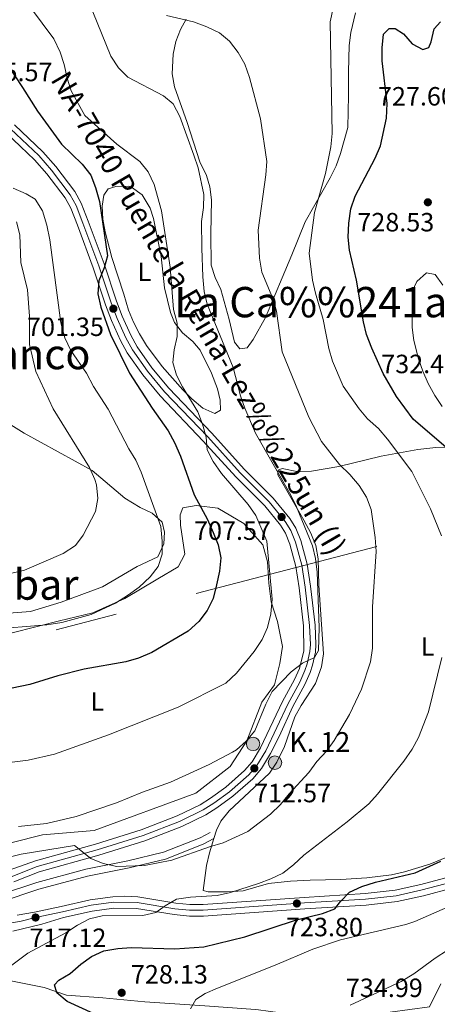
# Model space of a CAD drawing. Extents: x 587059 to 593942, y 729188 to 733904.
# Drawn here: x 590593 to 590752, y 730742 to 731115 of the extents above; entities that cross this region are included whole.
import ezdxf
from ezdxf.enums import TextEntityAlignment as Align

# ---------------------------------------------------------------- set-up
doc = ezdxf.new("R2010")
doc.units = 0
doc.header["$MEASUREMENT"] = 0
for name, pattern in [('DGN Style 3', [109.9014, 78.501, -31.4004]), ('DGN Style 4', [125.680101, 62.8008, -31.4004, 0.078501, -31.4004]), ('DGN Style 7', [157.002, 70.6509, -31.4004, 23.5503, -31.4004])]:
    doc.linetypes.add(name, pattern=pattern)
for name, color, linetype in [('Nivel 1', 7, 'Continuous'), ('Nivel 21', 7, 'Continuous'), ('Nivel 23', 7, 'Continuous'), ('Nivel 32', 7, 'Continuous'), ('Nivel 36', 7, 'Continuous'), ('Nivel 37', 7, 'Continuous'), ('Nivel 4', 7, 'Continuous'), ('Nivel 41', 7, 'Continuous'), ('Nivel 44', 7, 'Continuous'), ('Nivel 45', 7, 'Continuous'), ('Nivel 5', 7, 'Continuous'), ('Nivel 54', 7, 'Continuous'), ('Nivel 7', 7, 'Continuous')]:
    doc.layers.add(name, color=color, linetype=linetype)
doc.styles.add('Style-arial', font='arial.shx', dxfattribs={"bigfont": 'arialbig.shx'})
doc.styles.add('Style-arialn', font='arialn.shx', dxfattribs={"bigfont": 'arialnbig.shx'})
doc.styles.add('Style-times', font='times.shx', dxfattribs={"bigfont": 'timesbig.shx'})

# ---------------------------------------------------------------- blocks, each defined once
blk = doc.blocks.new('5PATER')
at = {"layer": 'Nivel 7', "linetype": 'Continuous', "lineweight": 0}
h = blk.add_hatch(color=53, dxfattribs=at)
edge = h.paths.add_edge_path()
edge.add_ellipse((0, 0), major_axis=(-1.1, -1.11), ratio=0.999422, start_angle=0, end_angle=360)
blk = doc.blocks.new('5HITCA')
at = {"layer": 'Nivel 21', "linetype": 'Continuous', "lineweight": 0}
h = blk.add_hatch(color=1, dxfattribs=at)
edge = h.paths.add_edge_path()
edge.add_arc((0, 0), 2.56, 0, 360)
at = {"layer": 'Nivel 21', "color": 7, "linetype": 'Continuous', "lineweight": 0}
blk.add_circle((0, 0, 0), 2.56, dxfattribs=at)
blk = doc.blocks.new('5PATER_1')
at = {"layer": 'Nivel 7', "linetype": 'Continuous', "lineweight": 0}
h = blk.add_hatch(color=7, dxfattribs=at)
edge = h.paths.add_edge_path()
edge.add_ellipse((0, 0), major_axis=(-1.1, -1.11), ratio=0.999422, start_angle=0, end_angle=360)

msp = doc.modelspace()

# ---------------------------------------------------------------- linework, layer by layer
at = {"layer": 'Nivel 1', "color": 7, "linetype": 'Continuous', "lineweight": 0}
for points in [[(590748.781, 730741.089, 739.127), (590718.949, 730737.001, 734.987), (590712.328, 730737.774, 734.996), (590698.604, 730737.915, 734.764), (590684.016, 730739.888, 733.132), (590682.812, 730740.051, 732.993), (590663.603, 730741.366, 730.668), (590640.832, 730742.999, 728.482), (590624.924, 730744.498, 726.708), (590611.184, 730745.527, 725.258), (590602.748, 730748.426, 723.812), (590589.49, 730750.986, 720.226)], [(590753.025, 730749.762, 738.488), (590748.781, 730741.089, 739.127)]]:
    msp.add_polyline3d(points, dxfattribs=at)
at = {"layer": 'Nivel 21', "color": 7, "linetype": 'Continuous', "lineweight": 13}
for points in [[(590591.229, 730788.486, 715.421), (590600.768, 730792.284, 714.947), (590623.395, 730798.573, 714.674), (590640.9, 730804.02, 714.184), (590654.86, 730809.414, 713.411), (590663.997, 730813.879, 713.109), (590668.206, 730816.543, 713.066), (590674.243, 730820.964, 712.959), (590681.833, 730827.563, 712.681), (590685.048, 730831.382, 712.524), (590688.551, 730837.078, 712.287), (590691.812, 730843.521, 711.979), (590696.983, 730854.882, 711.244), (590701.496, 730863.234, 710.509), (590703.515, 730867.781, 710.353), (590704.482, 730870.58, 710.264), (590705.532, 730875.5, 710.111), (590705.719, 730878.479, 710.019), (590705.408, 730885.843, 709.529), (590703.69, 730900.524, 708.304), (590702.394, 730908.944, 708.304), (590699.974, 730917.945, 708.059), (590698.055, 730922.575, 707.927), (590695.857, 730926.247, 707.814), (590689.569, 730933.956, 706.779), (590678.587, 730944.98, 705.608), (590666.242, 730958.585, 705.118), (590649.916, 730975.69, 703.314), (590643.563, 730983.372, 702.687), (590637.937, 730991.348, 702.224), (590635.528, 730995.724, 702.064), (590632.276, 731002.937, 701.61), (590630.07, 731008.696, 701.198), (590625.396, 731022.781, 700.463), (590619.375, 731039.007, 699.238), (590616.734, 731045.801, 698.993), (590614.325, 731050.174, 698.947), (590607.133, 731059.682, 698.354), (590602.258, 731065.28, 697.768), (590591.411, 731075.572, 696.588)], [(590586.875, 730791.952, 715.658), (590599.371, 730796.429, 714.947), (590622.16, 730802.763, 714.674), (590639.462, 730808.147, 714.184), (590653.11, 730813.42, 713.411), (590661.863, 730817.698, 713.109), (590665.744, 730820.154, 713.066), (590671.514, 730824.38, 712.959), (590678.71, 730830.636, 712.681), (590681.497, 730833.946, 712.524), (590684.735, 730839.212, 712.287), (590693.069, 730856.827, 711.244), (590697.572, 730865.161, 710.509), (590699.447, 730869.383, 710.353), (590701.192, 730876.095, 710.111), (590701.05, 730885.496, 709.529), (590699.36, 730899.937, 708.304), (590698.113, 730908.041, 708.304), (590695.829, 730916.535, 708.059), (590694.142, 730920.606, 707.927), (590692.271, 730923.731, 707.814), (590686.321, 730931.026, 706.779), (590675.42, 730941.969, 705.608), (590663.044, 730955.608, 705.118), (590646.648, 730972.786, 703.314), (590640.09, 730980.717, 702.687), (590634.227, 730989.028, 702.224), (590631.617, 730993.77, 702.064), (590628.242, 731001.256, 701.61), (590625.955, 731007.226, 701.198), (590621.274, 731021.332, 700.463), (590615.291, 731037.455, 699.238), (590612.767, 731043.947, 698.993), (590610.651, 731047.79, 698.947), (590603.74, 731056.926, 698.354), (590599.1, 731062.254, 697.768), (590588.483, 731072.328, 696.588)], [(590756.421, 730790.298, 728.465), (590745.502, 730787.4, 727.66), (590735.79, 730785.281, 726.566), (590724.377, 730783.965, 725.77), (590701.289, 730782.553, 723.985), (590662.951, 730779.838, 721.534), (590657.963, 730779.86, 721.296), (590652.571, 730780.342, 721.044), (590638.189, 730782.717, 720.064), (590633.194, 730782.96, 719.805), (590628.769, 730782.791, 719.574), (590620.185, 730781.644, 718.594), (590609.147, 730779.138, 718.104), (590599.036, 730776.985, 717.124), (590592.496, 730775.768, 717.369)], [(590590.775, 730769.694, 716.325), (590601.806, 730772.357, 717.305), (590610.085, 730774.871, 718.104), (590620.959, 730777.34, 718.594), (590629.142, 730778.434, 719.574), (590637.725, 730778.366, 720.064), (590652.019, 730776.005, 721.044), (590657.758, 730775.492, 721.296), (590663.095, 730775.469, 721.534), (590701.576, 730778.194, 723.985), (590724.76, 730779.612, 725.77), (590736.507, 730780.966, 726.566), (590746.528, 730783.153, 727.66), (590757.78, 730786.139, 728.465)]]:
    msp.add_polyline3d(points, dxfattribs=at)
at = {"layer": 'Nivel 21', "color": 7, "linetype": 'DGN Style 3', "lineweight": 0}
msp.add_polyline3d([(590586.484, 730783.76, 715.63), (590599.91, 730788.217, 715.14), (590618.532, 730793.24, 714.895), (590634.407, 730796.42, 714.405), (590647.925, 730799.659, 714.16), (590661.82, 730805.11, 713.915), (590665.658, 730807.155, 714.405)], dxfattribs=at)
at = {"layer": 'Nivel 21', "color": 7, "linetype": 'Continuous', "lineweight": 0}
msp.add_polyline3d([(590585.945, 730780.758, 715.63), (590600.681, 730785.65, 715.14), (590619.144, 730790.63, 714.895), (590634.982, 730793.803, 714.405), (590648.73, 730797.097, 714.16), (590662.942, 730802.672, 713.915), (590667.026, 730804.848, 714.405)], dxfattribs=at)
at = {"layer": 'Nivel 23', "color": 7, "linetype": 'DGN Style 4', "lineweight": 0}
for points in [[(590590.252, 730790.36, 715.421), (590600.095, 730794.279, 714.947), (590622.8, 730800.59, 714.674), (590640.207, 730806.007, 714.184), (590654.017, 730811.343, 713.411), (590662.969, 730815.717, 713.109), (590667.021, 730818.281, 713.066), (590672.929, 730822.608, 712.959), (590680.329, 730829.042, 712.681), (590683.338, 730832.616, 712.524), (590686.713, 730838.105, 712.287), (590695.098, 730855.818, 711.244), (590699.607, 730864.161, 710.509), (590701.556, 730868.552, 710.353), (590702.452, 730871.144, 710.11), (590703.442, 730875.786, 710.111), (590703.613, 730878.5, 709.992), (590703.31, 730885.676, 709.529), (590701.605, 730900.241, 708.304), (590700.333, 730908.509, 708.304), (590697.978, 730917.266, 708.059), (590696.171, 730921.627, 707.927), (590694.13, 730925.035, 707.814), (590688.005, 730932.545, 706.779), (590677.062, 730943.53, 705.608), (590664.702, 730957.152, 705.033), (590648.343, 730974.292, 703.314), (590641.89, 730982.093, 702.687), (590636.151, 730990.231, 702.224), (590633.645, 730994.783, 702.064), (590630.333, 731002.128, 701.61), (590628.089, 731007.988, 701.198), (590623.411, 731022.083, 700.463), (590617.409, 731038.26, 699.238), (590614.824, 731044.908, 698.993), (590612.556, 731049.026, 698.947), (590605.499, 731058.355, 698.354), (590600.737, 731063.823, 697.768), (590590.001, 731074.01, 696.588)], [(590586.155, 730772.136, 716.236), (590593.942, 730773.563, 716.961), (590599.447, 730774.922, 717.124), (590609.598, 730777.084, 718.104), (590620.557, 730779.572, 718.594), (590628.948, 730780.693, 719.574), (590637.965, 730780.622, 720.064), (590652.305, 730778.254, 721.044), (590657.864, 730777.757, 721.296), (590663.02, 730777.734, 721.534), (590701.427, 730780.454, 723.985), (590724.561, 730781.869, 725.77), (590736.135, 730783.203, 726.566), (590745.996, 730785.355, 727.66), (590757.075, 730788.295, 728.465)]]:
    msp.add_polyline3d(points, dxfattribs=at)
at = {"layer": 'Nivel 32', "color": 6, "linetype": 'DGN Style 7', "lineweight": 0}
msp.add_polyline3d([(590508.415, 730858.389, 706.957), (590796.553, 730933.172, 730.006), (590903.686, 730888.171, 712.432), (591134.411, 730792.145, 705.198), (591294.957, 730725.57, 695.371), (591432.944, 730667.275, 669.665), (591566.737, 730611.662, 664.374), (591698.344, 730557.082, 657.193), (591824.049, 730503.228, 636.24)], dxfattribs=at)
at = {"layer": 'Nivel 36', "color": 92, "linetype": 'Continuous', "lineweight": 0}
for points in [[(590720.687, 731117.979, 720.707), (590718.933, 731110.501, 720.595), (590718.361, 731105.548, 720.473), (590718.136, 731095.565, 720.223), (590718.043, 731086.615, 720.713), (590717.768, 731074.519, 720.468), (590715.027, 731064.627, 720.468), (590713.371, 731059.912, 720.468), (590711.187, 731055.401, 720.176), (590701.701, 731038.684, 718.507), (590696.577, 731026.226, 717.282), (590686.594, 731002.42, 713.117), (590681.925, 730994.061, 712.382), (590679.7, 730990.986, 711.157), (590676.893, 730990.553, 711.157), (590674.901, 730993.137, 711.402), (590672.814, 731001.682, 712.137), (590669.668, 731013.006, 712.627), (590667.584, 731017.626, 712.672), (590665.983, 731022.309, 712.628), (590665.949, 731034.194, 712.137), (590666.191, 731047.075, 710.667), (590665.555, 731052.001, 710.487), (590664.234, 731056.252, 710.422), (590661.661, 731061.48, 710.422), (590656.953, 731076.349, 710.912), (590652.141, 731089.958, 711.402), (590651.231, 731094.886, 711.503), (590651.619, 731102.335, 711.647), (590652.638, 731107.13, 712.365), (590654.366, 731111.719, 713.567), (590656.554, 731115.569, 714.342)], [(590632.858, 731011.297, 701.357), (590628.347, 731025.233, 700.622), (590625.853, 731034.904, 700.622), (590624.912, 731039.684, 700.622), (590624.667, 731044.679, 700.622), (590625.312, 731048.804, 700.622), (590626.936, 731051.227, 700.867), (590629.88, 731052.136, 701.112), (590634.851, 731052.195, 701.728), (590635.853, 731051.917, 701.847), (590639.892, 731049.018, 702.298), (590642.901, 731043.916, 702.492), (590644.202, 731040.027, 702.582), (590647.01, 731025.549, 702.827), (590648.296, 731013.675, 703.317), (590650.626, 731004.354, 703.408), (590652.148, 731000.497, 703.562), (590655.211, 730996.634, 704.163), (590659.075, 730993.386, 705.054), (590661.847, 730990.076, 705.522), (590666.141, 730981.311, 705.522), (590668.428, 730975.444, 705.767), (590669.397, 730971.09, 705.767), (590669.555, 730967.33, 706.012), (590667.415, 730965.984, 705.767), (590662.894, 730968.072, 705.546), (590658.724, 730971.58, 705.109), (590655.239, 730975.01, 704.689), (590647.391, 730983.919, 703.802), (590641.524, 730991.887, 703.072), (590638.909, 730996.197, 702.706), (590636.619, 731000.634, 702.344), (590634.721, 731005.231, 701.98), (590632.858, 731011.297, 701.357)], [(590584.526, 730965.153, 685.077), (590595.164, 730958.539, 686.057), (590620.872, 730944.399, 690.369), (590633.242, 730933.934, 692.329), (590639.04, 730930.412, 693.506), (590643.683, 730928.254, 693.506), (590647.438, 730924.802, 693.702), (590648.38, 730921.075, 693.898), (590648.095, 730916.669, 693.898), (590645.793, 730911.706, 693.898), (590637.942, 730908.079, 693.113), (590624.772, 730900.304, 692.721), (590609.167, 730894.466, 691.937), (590597.542, 730890.994, 692.133), (590584.245, 730889.962, 691.937)], [(590667.026, 730804.848, 714.672), (590667.997, 730808.08, 714.044), (590669.692, 730811.484, 713.607), (590672.9, 730815.347, 713.607), (590688.073, 730829.681, 713.607), (590690.933, 730833.793, 713.487), (590693.767, 730839.809, 713.117), (590697.691, 730850.961, 712.382), (590700.1, 730855.268, 712.083), (590705.547, 730863.68, 711.495), (590707.807, 730869.955, 710.962), (590708.554, 730874.872, 710.513), (590708.527, 730876.844, 710.422), (590706.883, 730900.944, 709.932), (590706.624, 730910.937, 709.687), (590705.655, 730916.044, 709.687), (590703.761, 730920.722, 709.687), (590701.162, 730925.646, 709.687), (590691.305, 730942.821, 709.442), (590691.389, 730944.551, 709.687), (590692.93, 730945.243, 709.932), (590699.106, 730943.934, 710.667), (590703.99, 730944.213, 711.66), (590714.447, 730945.933, 714.445), (590730.405, 730949.806, 718.752), (590744.419, 730952.438, 722.183), (590751.136, 730953.192, 723.408), (590756.147, 730953.303, 723.553)], [(590590.524, 730882.908, 695.741), (590608.539, 730887.435, 695.349), (590621.124, 730890.477, 696.329), (590633.296, 730895.856, 696.329), (590645.852, 730903.291, 696.917), (590653.507, 730907.852, 697.701), (590655.973, 730912.664, 698.877), (590654.407, 730923.741, 699.269), (590654.242, 730927.658, 699.073), (590655.232, 730930.211, 699.661), (590660.37, 730931.213, 699.857), (590668.576, 730930.146, 700.641), (590678.397, 730924.282, 702.014), (590685.641, 730916.27, 703.19), (590687.328, 730909.749, 703.778), (590687.822, 730901.765, 704.17), (590688.753, 730894.585, 704.17), (590691.107, 730887.151, 704.758), (590693.076, 730877.66, 706.326), (590692.094, 730871.183, 706.914), (590690.081, 730863.094, 707.698), (590685.175, 730856.609, 708.09), (590679.516, 730841.931, 709.854), (590673.175, 730832.246, 710.638), (590660.261, 730822.128, 711.618), (590621.622, 730807.942, 711.03), (590602.072, 730806.333, 711.03), (590578.933, 730800.491, 710.834)], [(590755.359, 730797.86, 725.044), (590748.854, 730795.204, 724.633), (590739.266, 730792.225, 724.015), (590734.41, 730791.132, 723.694), (590725.092, 730790, 723.043), (590715.198, 730789.39, 722.183), (590703.598, 730789.058, 720.713), (590696.077, 730788.741, 720.468), (590687.8, 730787.764, 720.468), (590678.149, 730785.094, 720.277), (590672.114, 730784.697, 719.814), (590664.862, 730784.599, 718.997), (590662.956, 730785.147, 718.752), (590664.283, 730794.62, 716.547), (590665.39, 730799.4, 715.733), (590667.026, 730804.848, 714.672)]]:
    msp.add_polyline3d(points, dxfattribs=at)
at = {"layer": 'Nivel 4', "color": 30, "linetype": 'Continuous', "lineweight": 30, "flags": 128}
for points, elevation in [([(590755.153, 730953.143), (590742.621, 730963.868), (590736.294, 730972.447), (590731.208, 730981.167), (590726.877, 730990.852), (590724.934, 730995.955), (590723.724, 731000.807), (590721.108, 731016.631), (590718.399, 731027.976), (590717.929, 731032.955), (590718.243, 731038.213), (590719.011, 731043.719), (590720.553, 731048.481), (590728.24, 731062.911), (590730.182, 731067.52), (590732.492, 731077.99), (590732.676, 731083.587), (590730.884, 731099.722), (590730.877, 731104.721), (590731.362, 731109.863), (590733.449, 731112.091), (590735.796, 731112.025), (590738.965, 731110.061), (590742.213, 731106.207), (590746.296, 731104.034), (590748.527, 731104.786), (590749.382, 731106.962), (590750.529, 731111.947), (590753.009, 731114.603)], 725), ([(590585.917, 731102.505), (590594.496, 731089.683), (590600.128, 731080.64), (590609.223, 731068.16), (590617.102, 731060.579), (590620.406, 731056.398), (590622.18, 731051.723), (590623.621, 731046.494), (590626.712, 731025.8), (590625.469, 731021.228), (590623.37, 731016.367), (590623.071, 731011.372), (590624.209, 731006.379), (590627.81, 730995.941), (590635.007, 730981.392), (590643.673, 730968.098), (590649.756, 730959.468), (590652.165, 730955.087), (590654.438, 730949.914), (590659.514, 730935.264), (590664.607, 730925.793), (590666.769, 730920.935), (590668.655, 730916.2), (590669.646, 730911.296), (590669.165, 730906.204), (590668.019, 730901.033), (590666.757, 730895.837), (590664.535, 730891.359), (590661.363, 730887.175), (590657.237, 730883.545), (590643.467, 730875.435), (590638.497, 730873.291), (590633.719, 730871.814), (590617.814, 730869.086), (590607.901, 730866.556), (590597.239, 730863.323), (590586.944, 730861.091)], 700), ([(590621.639, 730738.404), (590611.429, 730743.073), (590607.503, 730746.405), (590606.593, 730749.452), (590608.25, 730751.127), (590612.52, 730753.729), (590616.552, 730757.196), (590620.595, 730760.133), (590625.351, 730762.294), (590630.693, 730763.18), (590635.732, 730763.491), (590652.244, 730762.987), (590663.188, 730763.84), (590678.801, 730767.589), (590698.332, 730774.099), (590708.189, 730776.448), (590712.885, 730778.158), (590715.036, 730780.933), (590718.51, 730784.526), (590723.103, 730786.705), (590728.26, 730788.321), (590743.369, 730791.87), (590753.022, 730796.277)], 725)]:
    msp.add_lwpolyline(points, dxfattribs=dict(at, elevation=elevation))
at = {"layer": 'Nivel 5', "color": 30, "linetype": 'Continuous', "lineweight": 0, "flags": 128}
for points, elevation in [([(590592.924, 730809.399), (590603.556, 730810.55), (590614.833, 730813.22), (590630.12, 730818.417), (590639.991, 730822.51), (590650.656, 730826.21), (590665.226, 730832.914), (590674.071, 730837.56), (590675.566, 730838.452), (590679.332, 730841.738), (590682.558, 730845.712), (590686.684, 730855.789), (590689.154, 730860.625), (590696.367, 730868.129), (590700.592, 730871.351), (590705.191, 730873.52), (590706.767, 730876.138), (590707.016, 730884.844), (590706.211, 730905.902), (590705.623, 730911.061), (590704.393, 730915.909), (590698.339, 730930.626), (590696.16, 730935.126), (590682.842, 730958.567), (590678.782, 730968.023), (590677.185, 730972.761), (590674.388, 730983.431), (590664.447, 731007.451), (590663.382, 731012.337), (590662.814, 731017.851), (590662.437, 731028.761), (590662.341, 731038.837), (590663.146, 731044.137), (590663.258, 731049.14), (590661.1, 731059.181), (590659.467, 731064.06), (590654.141, 731078.648), (590651.572, 731083.476), (590647.906, 731086.489), (590634.441, 731093.574), (590630.942, 731097.142), (590627.982, 731101.58), (590616.235, 731130.628)], 710), ([(590590.585, 730833.865), (590596.699, 730834.647), (590606.579, 730836.811), (590627.088, 730844.252), (590653.496, 730854.693), (590671.595, 730863.822), (590675.621, 730867.599), (590682.375, 730875.736), (590685.328, 730880.351), (590687.366, 730884.914), (590688.628, 730890.076), (590689.137, 730895.646), (590687.091, 730917.578), (590682.932, 730927.4), (590680.043, 730931.516), (590669.896, 730943.324), (590666.808, 730947.786), (590664.555, 730952.25), (590664.074, 730957.01), (590662.793, 730962.017), (590660.975, 730966.677), (590655.164, 730976.095), (590652.852, 730980.527), (590651.52, 730985.39), (590652.017, 730990.239), (590653.162, 730995.266), (590653.161, 731000.27), (590651.764, 731005.514), (590650.454, 731021.498), (590647.164, 731042.862), (590644.395, 731052.908), (590642.134, 731057.75), (590638.942, 731061.6), (590630.256, 731068.193), (590618.156, 731078.997), (590612.987, 731088.406), (590611.39, 731093.144), (590610.264, 731098.331), (590608.755, 731103.095), (590606.346, 731108.091), (590593.442, 731125.516)], 705), ([(590753.376, 730919.596), (590749.166, 730929.846), (590742.088, 730944.083), (590732.829, 730956.358), (590729.424, 730960.296), (590725.291, 730964.019), (590722.112, 730967.878), (590716.024, 730976.451), (590711.965, 730985.918), (590710.629, 730990.736), (590708.508, 731001.702), (590705.533, 731011.688), (590704.409, 731016.56), (590703.209, 731026.81), (590705.172, 731042.248), (590709.299, 731057.092), (590711.33, 731067.15), (590711.824, 731072.28), (590711.145, 731114.619), (590712.323, 731119.777)], 720), ([(590620.424, 730797.286), (590625.033, 730795.355), (590630.203, 730794.28), (590640.703, 730794.691), (590651.047, 730796.681), (590665.382, 730801.755), (590670.625, 730803.221), (590679.901, 730807.588), (590688.51, 730814.132), (590692.343, 730817.752), (590695.542, 730821.83), (590703.071, 730829.947), (590706.137, 730834.026), (590709.736, 730837.969), (590712.621, 730842.053), (590718.442, 730851.95), (590723.07, 730861.467), (590726.396, 730871.876), (590727.23, 730877.073), (590727.175, 730892.738), (590728.52, 730913.664), (590728.204, 730919.007), (590726.621, 730929.605), (590724.89, 730934.294), (590722.11, 730938.731), (590718.547, 730942.871), (590714.727, 730946.674), (590707.861, 730955.488), (590703.051, 730964.633), (590692.947, 730989.432), (590690.744, 731004.849), (590689.36, 731009.653), (590685.235, 731019.617), (590684.313, 731024.979), (590683.891, 731035.579), (590686.799, 731056.556), (590687.126, 731061.553), (590684.663, 731077.847), (590680.583, 731093.422), (590678.79, 731098.481), (590676.233, 731102.902), (590672.945, 731107.187), (590669.152, 731110.448), (590664.314, 731112.724), (590659.257, 731114.588), (590649.021, 731116.921)], 715), ([(590581.739, 730884.096), (590603.675, 730885.852), (590609.435, 730886.852), (590620.52, 730889.84), (590629.72, 730894.18), (590634.691, 730897.231), (590638.727, 730900.192), (590642.83, 730904.052), (590645.98, 730908.029), (590647.416, 730912.672), (590647.42, 730917.672), (590646.918, 730923.236), (590639.522, 730943.779), (590637.519, 730948.36), (590634.831, 730952.672), (590626.957, 730967.658), (590621.402, 730976.305), (590618.715, 730981.345), (590612.823, 730989.944), (590610.566, 730994.747), (590609.013, 731000.369), (590604.889, 731031.951), (590603.708, 731037.484), (590602.056, 731042.944), (590599.291, 731047.303), (590595.886, 731049.372), (590590.95, 731051.533)], 695), ([(590590.416, 730905.465), (590595.267, 730906.681), (590609.967, 730912.925), (590614.62, 730915.965), (590617.43, 730919.875), (590622.156, 730928.863), (590623.045, 730933.798), (590622.525, 730939.005), (590621.908, 730941.077), (590619.835, 730945.628), (590606.14, 730967.797), (590599.485, 730981.999), (590597.162, 730992.225), (590597.127, 731002.938), (590596.35, 731012.933), (590593.872, 731023.313), (590593.454, 731033.855), (590592.245, 731038.78)], 690), ([(590753.53, 730968.735), (590750.81, 730972.923), (590748.304, 730977.481), (590746.221, 730982.103), (590744.588, 730986.81), (590742.91, 730993.733), (590742.278, 730998.714), (590742.189, 731009.249), (590743.15, 731014.178), (590743.927, 731016.141), (590747.693, 731019.432), (590750.878, 731018.789), (590753.809, 731014.695)], 730), ([(590589.892, 730756.433), (590596.456, 730761.438), (590610.963, 730769.108), (590615.318, 730772.004), (590619.848, 730774.459), (590624.726, 730775.56), (590640.151, 730775.684), (590645.028, 730776.772), (590648.552, 730779.409), (590652.928, 730781.833), (590658.191, 730782.605), (590668.345, 730783.284), (590673.373, 730784.446), (590683.98, 730787.855), (590688.698, 730789.634), (590693.208, 730791.79), (590697.266, 730794.921), (590701.144, 730798.585), (590717.516, 730811.23), (590725.735, 730818.002), (590729.079, 730821.718), (590739, 730834.174), (590742.211, 730838.788), (590744.598, 730843.182), (590748.448, 730852.938), (590753.439, 730873.492)], 720), ([(590658.143, 730740.269), (590660.257, 730743.833), (590663.796, 730746.089), (590668.357, 730748.137), (590690.253, 730756.843), (590704.582, 730762.977), (590715.075, 730766.421), (590739.838, 730772.231), (590743.168, 730773.346), (590755.577, 730778.82), (590760.099, 730781.486), (590772.439, 730791.064), (590781.584, 730796.506), (590784.749, 730800.391), (590784.958, 730803.916), (590784.732, 730809.278), (590785.164, 730814.259), (590787.065, 730825.122)], 730), ([(590588.991, 730797.724), (590594.021, 730798.963), (590614.263, 730802.26), (590620.424, 730797.286)], 715), ([(590718.728, 730741.643), (590738.091, 730750.647), (590742.819, 730753.561), (590750.975, 730759.48), (590760.322, 730765.622)], 735)]:
    msp.add_lwpolyline(points, dxfattribs=dict(at, elevation=elevation))
at = {"layer": 'Nivel 54', "color": 9, "linetype": 'Continuous', "lineweight": 0}
for points in [[(590591.229, 730788.486, 715.421), (590600.768, 730792.284, 714.947), (590623.395, 730798.573, 714.674), (590640.9, 730804.02, 714.184), (590654.86, 730809.414, 713.411), (590663.997, 730813.879, 713.109), (590668.206, 730816.543, 713.066), (590674.243, 730820.964, 712.959), (590681.833, 730827.563, 712.681), (590685.048, 730831.382, 712.524), (590688.551, 730837.078, 712.287), (590691.812, 730843.521, 711.979), (590696.983, 730854.882, 711.244), (590701.496, 730863.234, 710.509), (590703.515, 730867.781, 710.353), (590704.482, 730870.58, 710.264), (590705.532, 730875.5, 710.111), (590705.719, 730878.479, 710.019), (590705.408, 730885.843, 709.529), (590703.69, 730900.524, 708.304), (590702.394, 730908.944, 708.304), (590699.974, 730917.945, 708.059), (590698.055, 730922.575, 707.927), (590695.857, 730926.247, 707.814), (590689.569, 730933.956, 706.779), (590678.587, 730944.98, 705.608), (590666.242, 730958.585, 705.118), (590649.916, 730975.69, 703.314), (590643.563, 730983.372, 702.687), (590637.937, 730991.348, 702.224), (590635.528, 730995.724, 702.064), (590632.276, 731002.937, 701.61), (590630.07, 731008.696, 701.198), (590625.396, 731022.781, 700.463), (590619.375, 731039.007, 699.238), (590616.734, 731045.801, 698.993), (590614.325, 731050.174, 698.947), (590607.133, 731059.682, 698.354), (590602.258, 731065.28, 697.768), (590591.411, 731075.572, 696.588)], [(590588.483, 731072.328, 696.588), (590599.1, 731062.254, 697.768), (590603.74, 731056.926, 698.354), (590610.651, 731047.79, 698.947), (590612.767, 731043.947, 698.993), (590615.291, 731037.455, 699.238), (590621.274, 731021.332, 700.463), (590625.955, 731007.226, 701.198), (590628.242, 731001.256, 701.61), (590631.617, 730993.77, 702.064), (590634.227, 730989.028, 702.224), (590640.09, 730980.717, 702.687), (590646.648, 730972.786, 703.314), (590663.044, 730955.608, 705.118), (590675.42, 730941.969, 705.608), (590686.321, 730931.026, 706.779), (590692.271, 730923.731, 707.814), (590694.142, 730920.606, 707.927), (590695.829, 730916.535, 708.059), (590698.113, 730908.041, 708.304), (590699.36, 730899.937, 708.304), (590701.05, 730885.496, 709.529), (590701.192, 730876.095, 710.111), (590699.447, 730869.383, 710.353), (590697.572, 730865.161, 710.509), (590693.069, 730856.827, 711.244), (590684.735, 730839.212, 712.287), (590681.497, 730833.946, 712.524), (590678.71, 730830.636, 712.681), (590671.514, 730824.38, 712.959), (590665.744, 730820.154, 713.066), (590661.863, 730817.698, 713.109), (590653.11, 730813.42, 713.411), (590639.462, 730808.147, 714.184), (590622.16, 730802.763, 714.674), (590599.371, 730796.429, 714.947), (590586.875, 730791.952, 715.658)], [(590756.421, 730790.298, 728.465), (590745.502, 730787.4, 727.66), (590735.79, 730785.281, 726.566), (590724.377, 730783.965, 725.77), (590701.289, 730782.553, 723.985), (590662.951, 730779.838, 721.534), (590657.963, 730779.86, 721.296), (590652.571, 730780.342, 721.044), (590638.189, 730782.717, 720.064), (590633.194, 730782.96, 719.805), (590628.769, 730782.791, 719.574), (590620.185, 730781.644, 718.594), (590609.147, 730779.138, 718.104), (590599.036, 730776.985, 717.124), (590592.496, 730775.768, 717.369)], [(590590.775, 730769.694, 716.325), (590601.806, 730772.357, 717.305), (590610.085, 730774.871, 718.104), (590620.959, 730777.34, 718.594), (590629.142, 730778.434, 719.574), (590637.725, 730778.366, 720.064), (590652.019, 730776.005, 721.044), (590657.758, 730775.492, 721.296), (590663.095, 730775.469, 721.534), (590701.576, 730778.194, 723.985), (590724.76, 730779.612, 725.77), (590736.507, 730780.966, 726.566), (590746.528, 730783.153, 727.66), (590757.78, 730786.139, 728.465)]]:
    msp.add_polyline3d(points, dxfattribs=at)

# ---------------------------------------------------------------- block references
at = {"layer": 'Nivel 21', "color": 7, "linetype": 'Continuous', "lineweight": 0}
for p in [(590681.91, 730840.75, 711.037), (590690.193, 730833.651, 713.335)]:
    msp.add_blockref('5HITCA', p, dxfattribs=at)
at = {"layer": 'Nivel 7', "color": 53, "linetype": 'Continuous', "lineweight": 0}
for p in [(590748.155, 731046.14, 728.529), (590632.099, 730746.381, 728.125)]:
    msp.add_blockref('5PATER', p, dxfattribs=at)
at = {"layer": 'Nivel 7', "color": 7, "linetype": 'Continuous', "lineweight": 0}
for p in [(590628.936, 731005.775, 701.354), (590692.701, 730926.788, 707.572), (590682.377, 730831.475, 712.574), (590698.5, 730780.247, 723.798), (590599.447, 730774.922, 717.124)]:
    msp.add_blockref('5PATER_1', p, dxfattribs=at)

# ---------------------------------------------------------------- texts
at = {"layer": 'Nivel 37', "color": 92, "linetype": 'Continuous', "lineweight": 0, "style": 'Style-arialn'}
for p in [(590640.71716, 731019.759001, 702.165), (590748.09716, 730877.698001, 718.969), (590622.81016, 730856.843001, 702.479)]:
    msp.add_text('L', height=7.000002, dxfattribs=at).set_placement(p, align=Align.MIDDLE_CENTER)
at = {"layer": 'Nivel 41', "color": 7, "linetype": 'Continuous', "lineweight": 0, "style": 'Style-arial'}
for s, p in [('695.57', (590576.72, 731092.053, 695.572)), ('727.60', (590729.259, 731082.834, 727.595)), ('728.53', (590721.431, 731035.096, 728.529)), ('701.35', (590596.208, 730995.434, 701.354)), ('732.45', (590730.494, 730981.332, 732.45)), ('707.57', (590659.526, 730918.125, 707.572)), ('712.57', (590682.299, 730818.618, 712.574)), ('723.80', (590694.396, 730767.81, 723.798)), ('717.12', (590597.133, 730763.742, 717.124)), ('728.13', (590635.599, 730749.881, 728.125)), ('734.99', (590717.098, 730744.762, 734.986))]:
    msp.add_text(s, height=7.000002, dxfattribs=at).set_placement(p)
at = {"layer": 'Nivel 44', "color": 1, "linetype": 'Continuous', "lineweight": 0, "style": 'Style-times'}
msp.add_text('NA-7040 Puente la Reina-Lez%%225un (I)', height=7.99998, rotation=300.24458332, dxfattribs=at).set_placement((590661.219948, 731004.12564, 708.121), align=Align.MIDDLE_CENTER)
at = {"layer": 'Nivel 44', "color": 7, "linetype": 'Continuous', "lineweight": 0, "style": 'Style-arial'}
msp.add_text('K. 12', height=7.5, dxfattribs=at).set_placement((590695.635, 730837.718, 713.507))
at = {"layer": 'Nivel 45', "color": 7, "linetype": 'Continuous', "lineweight": 0, "style": 'Style-times'}
for s, p in [('La Ca%%241ada', (590713.073376, 731008.273001, 721.913)), ('El Barranco', (590578.03395, 730988.592001, 683.968)), ('Urdanibar', (590578.50183, 730901.190001, 690.45))]:
    msp.add_text(s, height=11.500002, dxfattribs=at).set_placement(p, align=Align.MIDDLE_CENTER)

doc.saveas('drawing.dxf')
